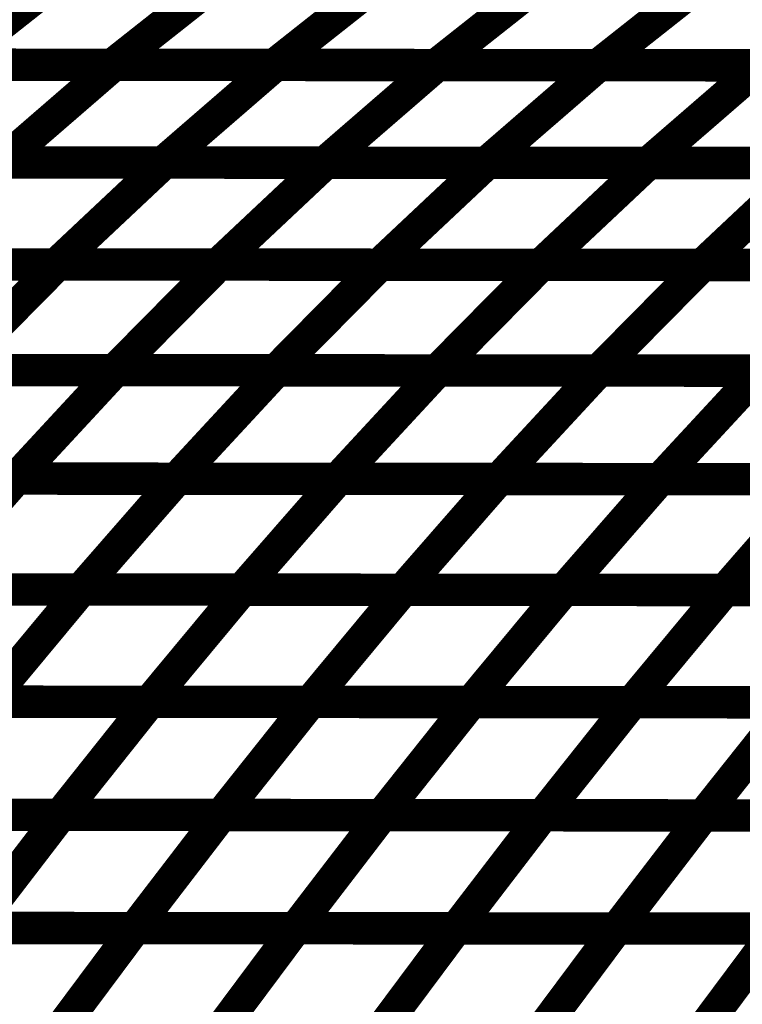
# Model space of a CAD drawing. Extents: x -2.02 to 2.2, y -1.32 to 4.91.
# Drawn here: x -0.16 to -0.09, y -0.86 to -0.77 of the extents above; entities that cross this region are included whole.
import ezdxf

# ---------------------------------------------------------------- set-up
doc = ezdxf.new("R2010")
doc.units = 0
doc.header["$MEASUREMENT"] = 0

msp = doc.modelspace()

# ---------------------------------------------------------------- linework, layer by layer
at = {"color": 0}
for points in [[(-0.152244, -0.761248, 0.003, 0.003, 0), (-0.163083, -0.769811, 0.003, 0.003, 0)], [(-0.163083, -0.769811, 0.003, 0.003, 0), (-0.152244, -0.761248, 0.003, 0.003, 0)], [(-0.152244, -0.761248, 0.003, 0.003, 0), (-0.163083, -0.769811, 0.003, 0.003, 0)], [(-0.163083, -0.769811, 0.003, 0.003, 0), (-0.152244, -0.761248, 0.003, 0.003, 0)], [(-0.137268, -0.76126, 0.003, 0.003, 0), (-0.148106, -0.769823, 0.003, 0.003, 0)], [(-0.148106, -0.769823, 0.003, 0.003, 0), (-0.137268, -0.76126, 0.003, 0.003, 0)], [(-0.137268, -0.76126, 0.003, 0.003, 0), (-0.148106, -0.769823, 0.003, 0.003, 0)], [(-0.148106, -0.769823, 0.003, 0.003, 0), (-0.137268, -0.76126, 0.003, 0.003, 0)], [(-0.122295, -0.761272, 0.003, 0.003, 0), (-0.133134, -0.769835, 0.003, 0.003, 0)], [(-0.133134, -0.769835, 0.003, 0.003, 0), (-0.122295, -0.761272, 0.003, 0.003, 0)], [(-0.122295, -0.761272, 0.003, 0.003, 0), (-0.133134, -0.769835, 0.003, 0.003, 0)], [(-0.133134, -0.769835, 0.003, 0.003, 0), (-0.122295, -0.761272, 0.003, 0.003, 0)], [(-0.107323, -0.761287, 0.003, 0.003, 0), (-0.118161, -0.76985, 0.003, 0.003, 0)], [(-0.118161, -0.76985, 0.003, 0.003, 0), (-0.107323, -0.761287, 0.003, 0.003, 0)], [(-0.107323, -0.761287, 0.003, 0.003, 0), (-0.118161, -0.76985, 0.003, 0.003, 0)], [(-0.118161, -0.76985, 0.003, 0.003, 0), (-0.107323, -0.761287, 0.003, 0.003, 0)], [(-0.09235, -0.761299, 0.003, 0.003, 0), (-0.103189, -0.769862, 0.003, 0.003, 0)], [(-0.103189, -0.769862, 0.003, 0.003, 0), (-0.09235, -0.761299, 0.003, 0.003, 0)], [(-0.09235, -0.761299, 0.003, 0.003, 0), (-0.103189, -0.769862, 0.003, 0.003, 0)], [(-0.103189, -0.769862, 0.003, 0.003, 0), (-0.09235, -0.761299, 0.003, 0.003, 0)], [(-0.148106, -0.769823, 0.003, 0.003, 0), (-0.178055, -0.769799, 0.003, 0.003, 0)], [(-0.148106, -0.769823, 0.003, 0.003, 0), (-0.178055, -0.769799, 0.003, 0.003, 0)], [(-0.177854, -0.769799, 0.003, 0.003, 0), (-0.147941, -0.769823, 0.003, 0.003, 0)], [(-0.177854, -0.769799, 0.003, 0.003, 0), (-0.147941, -0.769823, 0.003, 0.003, 0)], [(-0.133134, -0.769835, 0.003, 0.003, 0), (-0.163083, -0.769811, 0.003, 0.003, 0)], [(-0.133134, -0.769835, 0.003, 0.003, 0), (-0.163083, -0.769811, 0.003, 0.003, 0)], [(-0.162898, -0.769811, 0.003, 0.003, 0), (-0.132984, -0.769835, 0.003, 0.003, 0)], [(-0.162898, -0.769811, 0.003, 0.003, 0), (-0.132984, -0.769835, 0.003, 0.003, 0)], [(-0.147941, -0.769823, 0.003, 0.003, 0), (-0.158374, -0.778858, 0.003, 0.003, 0)], [(-0.158374, -0.778858, 0.003, 0.003, 0), (-0.147941, -0.769823, 0.003, 0.003, 0)], [(-0.147941, -0.769823, 0.003, 0.003, 0), (-0.158374, -0.778858, 0.003, 0.003, 0)], [(-0.158374, -0.778858, 0.003, 0.003, 0), (-0.147941, -0.769823, 0.003, 0.003, 0)], [(-0.118161, -0.76985, 0.003, 0.003, 0), (-0.148106, -0.769823, 0.003, 0.003, 0)], [(-0.118161, -0.76985, 0.003, 0.003, 0), (-0.148106, -0.769823, 0.003, 0.003, 0)], [(-0.147941, -0.769823, 0.003, 0.003, 0), (-0.118028, -0.76985, 0.003, 0.003, 0)], [(-0.147941, -0.769823, 0.003, 0.003, 0), (-0.118028, -0.76985, 0.003, 0.003, 0)], [(-0.132984, -0.769835, 0.003, 0.003, 0), (-0.143417, -0.77887, 0.003, 0.003, 0)], [(-0.143417, -0.77887, 0.003, 0.003, 0), (-0.132984, -0.769835, 0.003, 0.003, 0)], [(-0.132984, -0.769835, 0.003, 0.003, 0), (-0.143417, -0.77887, 0.003, 0.003, 0)], [(-0.143417, -0.77887, 0.003, 0.003, 0), (-0.132984, -0.769835, 0.003, 0.003, 0)], [(-0.103189, -0.769862, 0.003, 0.003, 0), (-0.133134, -0.769835, 0.003, 0.003, 0)], [(-0.103189, -0.769862, 0.003, 0.003, 0), (-0.133134, -0.769835, 0.003, 0.003, 0)], [(-0.132984, -0.769835, 0.003, 0.003, 0), (-0.103071, -0.769862, 0.003, 0.003, 0)], [(-0.132984, -0.769835, 0.003, 0.003, 0), (-0.103071, -0.769862, 0.003, 0.003, 0)], [(-0.118028, -0.76985, 0.003, 0.003, 0), (-0.128461, -0.778886, 0.003, 0.003, 0)], [(-0.128461, -0.778886, 0.003, 0.003, 0), (-0.118028, -0.76985, 0.003, 0.003, 0)], [(-0.118028, -0.76985, 0.003, 0.003, 0), (-0.128461, -0.778886, 0.003, 0.003, 0)], [(-0.128461, -0.778886, 0.003, 0.003, 0), (-0.118028, -0.76985, 0.003, 0.003, 0)], [(-0.088217, -0.769874, 0.003, 0.003, 0), (-0.118161, -0.76985, 0.003, 0.003, 0)], [(-0.088217, -0.769874, 0.003, 0.003, 0), (-0.118161, -0.76985, 0.003, 0.003, 0)], [(-0.118028, -0.76985, 0.003, 0.003, 0), (-0.088114, -0.769874, 0.003, 0.003, 0)], [(-0.118028, -0.76985, 0.003, 0.003, 0), (-0.088114, -0.769874, 0.003, 0.003, 0)], [(-0.103071, -0.769862, 0.003, 0.003, 0), (-0.113504, -0.778898, 0.003, 0.003, 0)], [(-0.113504, -0.778898, 0.003, 0.003, 0), (-0.103071, -0.769862, 0.003, 0.003, 0)], [(-0.103071, -0.769862, 0.003, 0.003, 0), (-0.113504, -0.778898, 0.003, 0.003, 0)], [(-0.113504, -0.778898, 0.003, 0.003, 0), (-0.103071, -0.769862, 0.003, 0.003, 0)], [(-0.073244, -0.769886, 0.003, 0.003, 0), (-0.103189, -0.769862, 0.003, 0.003, 0)], [(-0.073244, -0.769886, 0.003, 0.003, 0), (-0.103189, -0.769862, 0.003, 0.003, 0)], [(-0.103071, -0.769862, 0.003, 0.003, 0), (-0.073154, -0.769886, 0.003, 0.003, 0)], [(-0.103071, -0.769862, 0.003, 0.003, 0), (-0.073154, -0.769886, 0.003, 0.003, 0)], [(-0.088114, -0.769874, 0.003, 0.003, 0), (-0.098543, -0.778909, 0.003, 0.003, 0)], [(-0.098543, -0.778909, 0.003, 0.003, 0), (-0.088114, -0.769874, 0.003, 0.003, 0)], [(-0.088114, -0.769874, 0.003, 0.003, 0), (-0.098543, -0.778909, 0.003, 0.003, 0)], [(-0.098543, -0.778909, 0.003, 0.003, 0), (-0.088114, -0.769874, 0.003, 0.003, 0)], [(-0.143417, -0.77887, 0.003, 0.003, 0), (-0.173327, -0.778846, 0.003, 0.003, 0)], [(-0.143417, -0.77887, 0.003, 0.003, 0), (-0.173327, -0.778846, 0.003, 0.003, 0)], [(-0.173157, -0.778846, 0.003, 0.003, 0), (-0.14328, -0.778874, 0.003, 0.003, 0)], [(-0.173157, -0.778846, 0.003, 0.003, 0), (-0.14328, -0.778874, 0.003, 0.003, 0)], [(-0.128461, -0.778886, 0.003, 0.003, 0), (-0.158374, -0.778858, 0.003, 0.003, 0)], [(-0.128461, -0.778886, 0.003, 0.003, 0), (-0.158374, -0.778858, 0.003, 0.003, 0)], [(-0.15822, -0.778858, 0.003, 0.003, 0), (-0.128335, -0.778886, 0.003, 0.003, 0)], [(-0.15822, -0.778858, 0.003, 0.003, 0), (-0.128335, -0.778886, 0.003, 0.003, 0)], [(-0.14328, -0.778874, 0.003, 0.003, 0), (-0.153311, -0.788303, 0.003, 0.003, 0)], [(-0.153311, -0.788303, 0.003, 0.003, 0), (-0.14328, -0.778874, 0.003, 0.003, 0)], [(-0.14328, -0.778874, 0.003, 0.003, 0), (-0.153311, -0.788303, 0.003, 0.003, 0)], [(-0.153311, -0.788303, 0.003, 0.003, 0), (-0.14328, -0.778874, 0.003, 0.003, 0)], [(-0.113504, -0.778898, 0.003, 0.003, 0), (-0.143417, -0.77887, 0.003, 0.003, 0)], [(-0.113504, -0.778898, 0.003, 0.003, 0), (-0.143417, -0.77887, 0.003, 0.003, 0)], [(-0.14328, -0.778874, 0.003, 0.003, 0), (-0.113394, -0.778898, 0.003, 0.003, 0)], [(-0.14328, -0.778874, 0.003, 0.003, 0), (-0.113394, -0.778898, 0.003, 0.003, 0)], [(-0.128335, -0.778886, 0.003, 0.003, 0), (-0.138366, -0.788315, 0.003, 0.003, 0)], [(-0.138366, -0.788315, 0.003, 0.003, 0), (-0.128335, -0.778886, 0.003, 0.003, 0)], [(-0.128335, -0.778886, 0.003, 0.003, 0), (-0.138366, -0.788315, 0.003, 0.003, 0)], [(-0.138366, -0.788315, 0.003, 0.003, 0), (-0.128335, -0.778886, 0.003, 0.003, 0)], [(-0.098543, -0.778909, 0.003, 0.003, 0), (-0.128461, -0.778886, 0.003, 0.003, 0)], [(-0.098543, -0.778909, 0.003, 0.003, 0), (-0.128461, -0.778886, 0.003, 0.003, 0)], [(-0.128335, -0.778886, 0.003, 0.003, 0), (-0.098457, -0.778909, 0.003, 0.003, 0)], [(-0.128335, -0.778886, 0.003, 0.003, 0), (-0.098457, -0.778909, 0.003, 0.003, 0)], [(-0.113394, -0.778898, 0.003, 0.003, 0), (-0.123425, -0.788327, 0.003, 0.003, 0)], [(-0.123425, -0.788327, 0.003, 0.003, 0), (-0.113394, -0.778898, 0.003, 0.003, 0)], [(-0.113394, -0.778898, 0.003, 0.003, 0), (-0.123425, -0.788327, 0.003, 0.003, 0)], [(-0.123425, -0.788327, 0.003, 0.003, 0), (-0.113394, -0.778898, 0.003, 0.003, 0)], [(-0.083587, -0.778921, 0.003, 0.003, 0), (-0.113504, -0.778898, 0.003, 0.003, 0)], [(-0.083587, -0.778921, 0.003, 0.003, 0), (-0.113504, -0.778898, 0.003, 0.003, 0)], [(-0.113394, -0.778898, 0.003, 0.003, 0), (-0.083512, -0.778921, 0.003, 0.003, 0)], [(-0.113394, -0.778898, 0.003, 0.003, 0), (-0.083512, -0.778921, 0.003, 0.003, 0)], [(-0.098457, -0.778909, 0.003, 0.003, 0), (-0.108488, -0.788339, 0.003, 0.003, 0)], [(-0.108488, -0.788339, 0.003, 0.003, 0), (-0.098457, -0.778909, 0.003, 0.003, 0)], [(-0.098457, -0.778909, 0.003, 0.003, 0), (-0.108488, -0.788339, 0.003, 0.003, 0)], [(-0.108488, -0.788339, 0.003, 0.003, 0), (-0.098457, -0.778909, 0.003, 0.003, 0)], [(-0.068634, -0.778933, 0.003, 0.003, 0), (-0.098543, -0.778909, 0.003, 0.003, 0)], [(-0.068634, -0.778933, 0.003, 0.003, 0), (-0.098543, -0.778909, 0.003, 0.003, 0)], [(-0.098457, -0.778909, 0.003, 0.003, 0), (-0.068571, -0.778933, 0.003, 0.003, 0)], [(-0.098457, -0.778909, 0.003, 0.003, 0), (-0.068571, -0.778933, 0.003, 0.003, 0)], [(-0.083512, -0.778921, 0.003, 0.003, 0), (-0.093543, -0.78835, 0.003, 0.003, 0)], [(-0.093543, -0.78835, 0.003, 0.003, 0), (-0.083512, -0.778921, 0.003, 0.003, 0)], [(-0.083512, -0.778921, 0.003, 0.003, 0), (-0.093543, -0.78835, 0.003, 0.003, 0)], [(-0.093543, -0.78835, 0.003, 0.003, 0), (-0.083512, -0.778921, 0.003, 0.003, 0)], [(-0.153311, -0.788303, 0.003, 0.003, 0), (-0.183189, -0.788276, 0.003, 0.003, 0)], [(-0.153311, -0.788303, 0.003, 0.003, 0), (-0.183189, -0.788276, 0.003, 0.003, 0)], [(-0.183024, -0.788276, 0.003, 0.003, 0), (-0.153169, -0.788303, 0.003, 0.003, 0)], [(-0.183024, -0.788276, 0.003, 0.003, 0), (-0.153169, -0.788303, 0.003, 0.003, 0)], [(-0.138366, -0.788315, 0.003, 0.003, 0), (-0.168252, -0.788287, 0.003, 0.003, 0)], [(-0.138366, -0.788315, 0.003, 0.003, 0), (-0.168252, -0.788287, 0.003, 0.003, 0)], [(-0.168098, -0.788287, 0.003, 0.003, 0), (-0.138248, -0.788315, 0.003, 0.003, 0)], [(-0.168098, -0.788287, 0.003, 0.003, 0), (-0.138248, -0.788315, 0.003, 0.003, 0)], [(-0.153169, -0.788303, 0.003, 0.003, 0), (-0.162827, -0.798075, 0.003, 0.003, 0)], [(-0.162827, -0.798075, 0.003, 0.003, 0), (-0.153169, -0.788303, 0.003, 0.003, 0)], [(-0.153169, -0.788303, 0.003, 0.003, 0), (-0.162827, -0.798075, 0.003, 0.003, 0)], [(-0.162827, -0.798075, 0.003, 0.003, 0), (-0.153169, -0.788303, 0.003, 0.003, 0)], [(-0.123425, -0.788327, 0.003, 0.003, 0), (-0.153311, -0.788303, 0.003, 0.003, 0)], [(-0.123425, -0.788327, 0.003, 0.003, 0), (-0.153311, -0.788303, 0.003, 0.003, 0)], [(-0.153169, -0.788303, 0.003, 0.003, 0), (-0.123319, -0.788327, 0.003, 0.003, 0)], [(-0.153169, -0.788303, 0.003, 0.003, 0), (-0.123319, -0.788327, 0.003, 0.003, 0)], [(-0.138248, -0.788315, 0.003, 0.003, 0), (-0.147906, -0.798087, 0.003, 0.003, 0)], [(-0.147906, -0.798087, 0.003, 0.003, 0), (-0.138248, -0.788315, 0.003, 0.003, 0)], [(-0.138248, -0.788315, 0.003, 0.003, 0), (-0.147906, -0.798087, 0.003, 0.003, 0)], [(-0.147906, -0.798087, 0.003, 0.003, 0), (-0.138248, -0.788315, 0.003, 0.003, 0)], [(-0.108488, -0.788339, 0.003, 0.003, 0), (-0.138366, -0.788315, 0.003, 0.003, 0)], [(-0.108488, -0.788339, 0.003, 0.003, 0), (-0.138366, -0.788315, 0.003, 0.003, 0)], [(-0.138248, -0.788315, 0.003, 0.003, 0), (-0.108394, -0.788339, 0.003, 0.003, 0)], [(-0.138248, -0.788315, 0.003, 0.003, 0), (-0.108394, -0.788339, 0.003, 0.003, 0)], [(-0.123319, -0.788327, 0.003, 0.003, 0), (-0.132976, -0.798098, 0.003, 0.003, 0)], [(-0.132976, -0.798098, 0.003, 0.003, 0), (-0.123319, -0.788327, 0.003, 0.003, 0)], [(-0.123319, -0.788327, 0.003, 0.003, 0), (-0.132976, -0.798098, 0.003, 0.003, 0)], [(-0.132976, -0.798098, 0.003, 0.003, 0), (-0.123319, -0.788327, 0.003, 0.003, 0)], [(-0.093543, -0.78835, 0.003, 0.003, 0), (-0.123425, -0.788327, 0.003, 0.003, 0)], [(-0.093543, -0.78835, 0.003, 0.003, 0), (-0.123425, -0.788327, 0.003, 0.003, 0)], [(-0.123319, -0.788327, 0.003, 0.003, 0), (-0.093469, -0.78835, 0.003, 0.003, 0)], [(-0.123319, -0.788327, 0.003, 0.003, 0), (-0.093469, -0.78835, 0.003, 0.003, 0)], [(-0.108394, -0.788339, 0.003, 0.003, 0), (-0.118051, -0.79811, 0.003, 0.003, 0)], [(-0.118051, -0.79811, 0.003, 0.003, 0), (-0.108394, -0.788339, 0.003, 0.003, 0)], [(-0.108394, -0.788339, 0.003, 0.003, 0), (-0.118051, -0.79811, 0.003, 0.003, 0)], [(-0.118051, -0.79811, 0.003, 0.003, 0), (-0.108394, -0.788339, 0.003, 0.003, 0)], [(-0.078602, -0.788362, 0.003, 0.003, 0), (-0.108488, -0.788339, 0.003, 0.003, 0)], [(-0.078602, -0.788362, 0.003, 0.003, 0), (-0.108488, -0.788339, 0.003, 0.003, 0)], [(-0.108394, -0.788339, 0.003, 0.003, 0), (-0.078543, -0.788362, 0.003, 0.003, 0)], [(-0.108394, -0.788339, 0.003, 0.003, 0), (-0.078543, -0.788362, 0.003, 0.003, 0)], [(-0.093469, -0.78835, 0.003, 0.003, 0), (-0.103126, -0.798122, 0.003, 0.003, 0)], [(-0.103126, -0.798122, 0.003, 0.003, 0), (-0.093469, -0.78835, 0.003, 0.003, 0)], [(-0.093469, -0.78835, 0.003, 0.003, 0), (-0.103126, -0.798122, 0.003, 0.003, 0)], [(-0.103126, -0.798122, 0.003, 0.003, 0), (-0.093469, -0.78835, 0.003, 0.003, 0)], [(-0.063665, -0.788378, 0.003, 0.003, 0), (-0.093543, -0.78835, 0.003, 0.003, 0)], [(-0.063665, -0.788378, 0.003, 0.003, 0), (-0.093543, -0.78835, 0.003, 0.003, 0)], [(-0.093469, -0.78835, 0.003, 0.003, 0), (-0.063614, -0.788378, 0.003, 0.003, 0)], [(-0.093469, -0.78835, 0.003, 0.003, 0), (-0.063614, -0.788378, 0.003, 0.003, 0)], [(-0.147906, -0.798087, 0.003, 0.003, 0), (-0.177756, -0.798059, 0.003, 0.003, 0)], [(-0.147906, -0.798087, 0.003, 0.003, 0), (-0.177756, -0.798059, 0.003, 0.003, 0)], [(-0.177606, -0.798059, 0.003, 0.003, 0), (-0.147787, -0.798087, 0.003, 0.003, 0)], [(-0.177606, -0.798059, 0.003, 0.003, 0), (-0.147787, -0.798087, 0.003, 0.003, 0)], [(-0.132976, -0.798098, 0.003, 0.003, 0), (-0.162827, -0.798075, 0.003, 0.003, 0)], [(-0.132976, -0.798098, 0.003, 0.003, 0), (-0.162827, -0.798075, 0.003, 0.003, 0)], [(-0.162697, -0.798075, 0.003, 0.003, 0), (-0.132878, -0.798098, 0.003, 0.003, 0)], [(-0.162697, -0.798075, 0.003, 0.003, 0), (-0.132878, -0.798098, 0.003, 0.003, 0)], [(-0.147787, -0.798087, 0.003, 0.003, 0), (-0.157079, -0.808122, 0.003, 0.003, 0)], [(-0.157079, -0.808122, 0.003, 0.003, 0), (-0.147787, -0.798087, 0.003, 0.003, 0)], [(-0.147787, -0.798087, 0.003, 0.003, 0), (-0.157079, -0.808122, 0.003, 0.003, 0)], [(-0.157079, -0.808122, 0.003, 0.003, 0), (-0.147787, -0.798087, 0.003, 0.003, 0)], [(-0.118051, -0.79811, 0.003, 0.003, 0), (-0.147906, -0.798087, 0.003, 0.003, 0)], [(-0.118051, -0.79811, 0.003, 0.003, 0), (-0.147906, -0.798087, 0.003, 0.003, 0)], [(-0.147787, -0.798087, 0.003, 0.003, 0), (-0.117965, -0.79811, 0.003, 0.003, 0)], [(-0.147787, -0.798087, 0.003, 0.003, 0), (-0.117965, -0.79811, 0.003, 0.003, 0)], [(-0.132878, -0.798098, 0.003, 0.003, 0), (-0.142169, -0.808134, 0.003, 0.003, 0)], [(-0.142169, -0.808134, 0.003, 0.003, 0), (-0.132878, -0.798098, 0.003, 0.003, 0)], [(-0.132878, -0.798098, 0.003, 0.003, 0), (-0.142169, -0.808134, 0.003, 0.003, 0)], [(-0.142169, -0.808134, 0.003, 0.003, 0), (-0.132878, -0.798098, 0.003, 0.003, 0)], [(-0.103126, -0.798122, 0.003, 0.003, 0), (-0.132976, -0.798098, 0.003, 0.003, 0)], [(-0.103126, -0.798122, 0.003, 0.003, 0), (-0.132976, -0.798098, 0.003, 0.003, 0)], [(-0.132878, -0.798098, 0.003, 0.003, 0), (-0.103051, -0.798122, 0.003, 0.003, 0)], [(-0.132878, -0.798098, 0.003, 0.003, 0), (-0.103051, -0.798122, 0.003, 0.003, 0)], [(-0.117965, -0.79811, 0.003, 0.003, 0), (-0.127256, -0.808146, 0.003, 0.003, 0)], [(-0.127256, -0.808146, 0.003, 0.003, 0), (-0.117965, -0.79811, 0.003, 0.003, 0)], [(-0.117965, -0.79811, 0.003, 0.003, 0), (-0.127256, -0.808146, 0.003, 0.003, 0)], [(-0.127256, -0.808146, 0.003, 0.003, 0), (-0.117965, -0.79811, 0.003, 0.003, 0)], [(-0.088201, -0.798134, 0.003, 0.003, 0), (-0.118051, -0.79811, 0.003, 0.003, 0)], [(-0.088201, -0.798134, 0.003, 0.003, 0), (-0.118051, -0.79811, 0.003, 0.003, 0)], [(-0.117965, -0.79811, 0.003, 0.003, 0), (-0.088142, -0.798134, 0.003, 0.003, 0)], [(-0.117965, -0.79811, 0.003, 0.003, 0), (-0.088142, -0.798134, 0.003, 0.003, 0)], [(-0.103051, -0.798122, 0.003, 0.003, 0), (-0.112343, -0.808157, 0.003, 0.003, 0)], [(-0.112343, -0.808157, 0.003, 0.003, 0), (-0.103051, -0.798122, 0.003, 0.003, 0)], [(-0.103051, -0.798122, 0.003, 0.003, 0), (-0.112343, -0.808157, 0.003, 0.003, 0)], [(-0.112343, -0.808157, 0.003, 0.003, 0), (-0.103051, -0.798122, 0.003, 0.003, 0)], [(-0.073272, -0.79815, 0.003, 0.003, 0), (-0.103126, -0.798122, 0.003, 0.003, 0)], [(-0.073272, -0.79815, 0.003, 0.003, 0), (-0.103126, -0.798122, 0.003, 0.003, 0)], [(-0.103051, -0.798122, 0.003, 0.003, 0), (-0.073228, -0.79815, 0.003, 0.003, 0)], [(-0.103051, -0.798122, 0.003, 0.003, 0), (-0.073228, -0.79815, 0.003, 0.003, 0)], [(-0.088142, -0.798134, 0.003, 0.003, 0), (-0.097433, -0.808169, 0.003, 0.003, 0)], [(-0.097433, -0.808169, 0.003, 0.003, 0), (-0.088142, -0.798134, 0.003, 0.003, 0)], [(-0.088142, -0.798134, 0.003, 0.003, 0), (-0.097433, -0.808169, 0.003, 0.003, 0)], [(-0.097433, -0.808169, 0.003, 0.003, 0), (-0.088142, -0.798134, 0.003, 0.003, 0)], [(-0.157079, -0.808122, 0.003, 0.003, 0), (-0.186898, -0.808094, 0.003, 0.003, 0)], [(-0.157079, -0.808122, 0.003, 0.003, 0), (-0.186898, -0.808094, 0.003, 0.003, 0)], [(-0.186768, -0.808094, 0.003, 0.003, 0), (-0.156972, -0.808122, 0.003, 0.003, 0)], [(-0.186768, -0.808094, 0.003, 0.003, 0), (-0.156972, -0.808122, 0.003, 0.003, 0)], [(-0.142169, -0.808134, 0.003, 0.003, 0), (-0.171988, -0.80811, 0.003, 0.003, 0)], [(-0.142169, -0.808134, 0.003, 0.003, 0), (-0.171988, -0.80811, 0.003, 0.003, 0)], [(-0.171866, -0.80811, 0.003, 0.003, 0), (-0.142071, -0.808134, 0.003, 0.003, 0)], [(-0.171866, -0.80811, 0.003, 0.003, 0), (-0.142071, -0.808134, 0.003, 0.003, 0)], [(-0.156972, -0.808122, 0.003, 0.003, 0), (-0.165929, -0.818374, 0.003, 0.003, 0)], [(-0.165929, -0.818374, 0.003, 0.003, 0), (-0.156972, -0.808122, 0.003, 0.003, 0)], [(-0.156972, -0.808122, 0.003, 0.003, 0), (-0.165929, -0.818374, 0.003, 0.003, 0)], [(-0.165929, -0.818374, 0.003, 0.003, 0), (-0.156972, -0.808122, 0.003, 0.003, 0)], [(-0.127256, -0.808146, 0.003, 0.003, 0), (-0.157079, -0.808122, 0.003, 0.003, 0)], [(-0.127256, -0.808146, 0.003, 0.003, 0), (-0.157079, -0.808122, 0.003, 0.003, 0)], [(-0.156972, -0.808122, 0.003, 0.003, 0), (-0.127173, -0.808146, 0.003, 0.003, 0)], [(-0.156972, -0.808122, 0.003, 0.003, 0), (-0.127173, -0.808146, 0.003, 0.003, 0)], [(-0.142071, -0.808134, 0.003, 0.003, 0), (-0.151028, -0.818386, 0.003, 0.003, 0)], [(-0.151028, -0.818386, 0.003, 0.003, 0), (-0.142071, -0.808134, 0.003, 0.003, 0)], [(-0.142071, -0.808134, 0.003, 0.003, 0), (-0.151028, -0.818386, 0.003, 0.003, 0)], [(-0.151028, -0.818386, 0.003, 0.003, 0), (-0.142071, -0.808134, 0.003, 0.003, 0)], [(-0.112343, -0.808157, 0.003, 0.003, 0), (-0.142169, -0.808134, 0.003, 0.003, 0)], [(-0.112343, -0.808157, 0.003, 0.003, 0), (-0.142169, -0.808134, 0.003, 0.003, 0)], [(-0.142071, -0.808134, 0.003, 0.003, 0), (-0.11228, -0.808157, 0.003, 0.003, 0)], [(-0.142071, -0.808134, 0.003, 0.003, 0), (-0.11228, -0.808157, 0.003, 0.003, 0)], [(-0.127173, -0.808146, 0.003, 0.003, 0), (-0.13613, -0.818398, 0.003, 0.003, 0)], [(-0.13613, -0.818398, 0.003, 0.003, 0), (-0.127173, -0.808146, 0.003, 0.003, 0)], [(-0.127173, -0.808146, 0.003, 0.003, 0), (-0.13613, -0.818398, 0.003, 0.003, 0)], [(-0.13613, -0.818398, 0.003, 0.003, 0), (-0.127173, -0.808146, 0.003, 0.003, 0)], [(-0.097433, -0.808169, 0.003, 0.003, 0), (-0.127256, -0.808146, 0.003, 0.003, 0)], [(-0.097433, -0.808169, 0.003, 0.003, 0), (-0.127256, -0.808146, 0.003, 0.003, 0)], [(-0.127173, -0.808146, 0.003, 0.003, 0), (-0.097382, -0.808169, 0.003, 0.003, 0)], [(-0.127173, -0.808146, 0.003, 0.003, 0), (-0.097382, -0.808169, 0.003, 0.003, 0)], [(-0.11228, -0.808157, 0.003, 0.003, 0), (-0.121236, -0.818409, 0.003, 0.003, 0)], [(-0.121236, -0.818409, 0.003, 0.003, 0), (-0.11228, -0.808157, 0.003, 0.003, 0)], [(-0.11228, -0.808157, 0.003, 0.003, 0), (-0.121236, -0.818409, 0.003, 0.003, 0)], [(-0.121236, -0.818409, 0.003, 0.003, 0), (-0.11228, -0.808157, 0.003, 0.003, 0)], [(-0.08252, -0.808185, 0.003, 0.003, 0), (-0.112343, -0.808157, 0.003, 0.003, 0)], [(-0.08252, -0.808185, 0.003, 0.003, 0), (-0.112343, -0.808157, 0.003, 0.003, 0)], [(-0.11228, -0.808157, 0.003, 0.003, 0), (-0.082476, -0.808185, 0.003, 0.003, 0)], [(-0.11228, -0.808157, 0.003, 0.003, 0), (-0.082476, -0.808185, 0.003, 0.003, 0)], [(-0.097382, -0.808169, 0.003, 0.003, 0), (-0.106339, -0.818421, 0.003, 0.003, 0)], [(-0.106339, -0.818421, 0.003, 0.003, 0), (-0.097382, -0.808169, 0.003, 0.003, 0)], [(-0.097382, -0.808169, 0.003, 0.003, 0), (-0.106339, -0.818421, 0.003, 0.003, 0)], [(-0.106339, -0.818421, 0.003, 0.003, 0), (-0.097382, -0.808169, 0.003, 0.003, 0)], [(-0.06761, -0.808197, 0.003, 0.003, 0), (-0.097433, -0.808169, 0.003, 0.003, 0)], [(-0.06761, -0.808197, 0.003, 0.003, 0), (-0.097433, -0.808169, 0.003, 0.003, 0)], [(-0.097382, -0.808169, 0.003, 0.003, 0), (-0.067583, -0.808197, 0.003, 0.003, 0)], [(-0.097382, -0.808169, 0.003, 0.003, 0), (-0.067583, -0.808197, 0.003, 0.003, 0)], [(-0.082476, -0.808185, 0.003, 0.003, 0), (-0.091433, -0.818437, 0.003, 0.003, 0)], [(-0.091433, -0.818437, 0.003, 0.003, 0), (-0.082476, -0.808185, 0.003, 0.003, 0)], [(-0.082476, -0.808185, 0.003, 0.003, 0), (-0.091433, -0.818437, 0.003, 0.003, 0)], [(-0.091433, -0.818437, 0.003, 0.003, 0), (-0.082476, -0.808185, 0.003, 0.003, 0)], [(-0.151028, -0.818386, 0.003, 0.003, 0), (-0.180823, -0.818362, 0.003, 0.003, 0)], [(-0.151028, -0.818386, 0.003, 0.003, 0), (-0.180823, -0.818362, 0.003, 0.003, 0)], [(-0.180713, -0.818362, 0.003, 0.003, 0), (-0.150937, -0.818386, 0.003, 0.003, 0)], [(-0.180713, -0.818362, 0.003, 0.003, 0), (-0.150937, -0.818386, 0.003, 0.003, 0)], [(-0.13613, -0.818398, 0.003, 0.003, 0), (-0.165929, -0.818374, 0.003, 0.003, 0)], [(-0.13613, -0.818398, 0.003, 0.003, 0), (-0.165929, -0.818374, 0.003, 0.003, 0)], [(-0.165823, -0.818374, 0.003, 0.003, 0), (-0.136055, -0.818398, 0.003, 0.003, 0)], [(-0.165823, -0.818374, 0.003, 0.003, 0), (-0.136055, -0.818398, 0.003, 0.003, 0)], [(-0.150937, -0.818386, 0.003, 0.003, 0), (-0.159563, -0.828768, 0.003, 0.003, 0)], [(-0.159563, -0.828768, 0.003, 0.003, 0), (-0.150937, -0.818386, 0.003, 0.003, 0)], [(-0.150937, -0.818386, 0.003, 0.003, 0), (-0.159563, -0.828768, 0.003, 0.003, 0)], [(-0.159563, -0.828768, 0.003, 0.003, 0), (-0.150937, -0.818386, 0.003, 0.003, 0)], [(-0.121236, -0.818409, 0.003, 0.003, 0), (-0.151028, -0.818386, 0.003, 0.003, 0)], [(-0.121236, -0.818409, 0.003, 0.003, 0), (-0.151028, -0.818386, 0.003, 0.003, 0)], [(-0.150937, -0.818386, 0.003, 0.003, 0), (-0.121173, -0.818409, 0.003, 0.003, 0)], [(-0.150937, -0.818386, 0.003, 0.003, 0), (-0.121173, -0.818409, 0.003, 0.003, 0)], [(-0.136055, -0.818398, 0.003, 0.003, 0), (-0.144681, -0.82878, 0.003, 0.003, 0)], [(-0.144681, -0.82878, 0.003, 0.003, 0), (-0.136055, -0.818398, 0.003, 0.003, 0)], [(-0.136055, -0.818398, 0.003, 0.003, 0), (-0.144681, -0.82878, 0.003, 0.003, 0)], [(-0.144681, -0.82878, 0.003, 0.003, 0), (-0.136055, -0.818398, 0.003, 0.003, 0)], [(-0.106339, -0.818421, 0.003, 0.003, 0), (-0.13613, -0.818398, 0.003, 0.003, 0)], [(-0.106339, -0.818421, 0.003, 0.003, 0), (-0.13613, -0.818398, 0.003, 0.003, 0)], [(-0.136055, -0.818398, 0.003, 0.003, 0), (-0.106283, -0.818421, 0.003, 0.003, 0)], [(-0.136055, -0.818398, 0.003, 0.003, 0), (-0.106283, -0.818421, 0.003, 0.003, 0)], [(-0.121173, -0.818409, 0.003, 0.003, 0), (-0.129799, -0.828791, 0.003, 0.003, 0)], [(-0.129799, -0.828791, 0.003, 0.003, 0), (-0.121173, -0.818409, 0.003, 0.003, 0)], [(-0.121173, -0.818409, 0.003, 0.003, 0), (-0.129799, -0.828791, 0.003, 0.003, 0)], [(-0.129799, -0.828791, 0.003, 0.003, 0), (-0.121173, -0.818409, 0.003, 0.003, 0)], [(-0.091433, -0.818437, 0.003, 0.003, 0), (-0.121236, -0.818409, 0.003, 0.003, 0)], [(-0.091433, -0.818437, 0.003, 0.003, 0), (-0.121236, -0.818409, 0.003, 0.003, 0)], [(-0.121173, -0.818409, 0.003, 0.003, 0), (-0.091402, -0.818437, 0.003, 0.003, 0)], [(-0.121173, -0.818409, 0.003, 0.003, 0), (-0.091402, -0.818437, 0.003, 0.003, 0)], [(-0.106283, -0.818421, 0.003, 0.003, 0), (-0.114909, -0.828803, 0.003, 0.003, 0)], [(-0.114909, -0.828803, 0.003, 0.003, 0), (-0.106283, -0.818421, 0.003, 0.003, 0)], [(-0.106283, -0.818421, 0.003, 0.003, 0), (-0.114909, -0.828803, 0.003, 0.003, 0)], [(-0.114909, -0.828803, 0.003, 0.003, 0), (-0.106283, -0.818421, 0.003, 0.003, 0)], [(-0.076539, -0.818449, 0.003, 0.003, 0), (-0.106339, -0.818421, 0.003, 0.003, 0)], [(-0.076539, -0.818449, 0.003, 0.003, 0), (-0.106339, -0.818421, 0.003, 0.003, 0)], [(-0.106283, -0.818421, 0.003, 0.003, 0), (-0.076516, -0.818449, 0.003, 0.003, 0)], [(-0.106283, -0.818421, 0.003, 0.003, 0), (-0.076516, -0.818449, 0.003, 0.003, 0)], [(-0.091402, -0.818437, 0.003, 0.003, 0), (-0.100028, -0.828819, 0.003, 0.003, 0)], [(-0.100028, -0.828819, 0.003, 0.003, 0), (-0.091402, -0.818437, 0.003, 0.003, 0)], [(-0.091402, -0.818437, 0.003, 0.003, 0), (-0.100028, -0.828819, 0.003, 0.003, 0)], [(-0.100028, -0.828819, 0.003, 0.003, 0), (-0.091402, -0.818437, 0.003, 0.003, 0)], [(-0.061642, -0.818461, 0.003, 0.003, 0), (-0.091433, -0.818437, 0.003, 0.003, 0)], [(-0.061642, -0.818461, 0.003, 0.003, 0), (-0.091433, -0.818437, 0.003, 0.003, 0)], [(-0.091402, -0.818437, 0.003, 0.003, 0), (-0.06163, -0.818461, 0.003, 0.003, 0)], [(-0.091402, -0.818437, 0.003, 0.003, 0), (-0.06163, -0.818461, 0.003, 0.003, 0)], [(-0.144681, -0.82878, 0.003, 0.003, 0), (-0.174449, -0.828756, 0.003, 0.003, 0)], [(-0.144681, -0.82878, 0.003, 0.003, 0), (-0.174449, -0.828756, 0.003, 0.003, 0)], [(-0.17435, -0.828756, 0.003, 0.003, 0), (-0.144606, -0.82878, 0.003, 0.003, 0)], [(-0.17435, -0.828756, 0.003, 0.003, 0), (-0.144606, -0.82878, 0.003, 0.003, 0)], [(-0.129799, -0.828791, 0.003, 0.003, 0), (-0.159563, -0.828768, 0.003, 0.003, 0)], [(-0.129799, -0.828791, 0.003, 0.003, 0), (-0.159563, -0.828768, 0.003, 0.003, 0)], [(-0.15948, -0.828768, 0.003, 0.003, 0), (-0.129732, -0.828791, 0.003, 0.003, 0)], [(-0.15948, -0.828768, 0.003, 0.003, 0), (-0.129732, -0.828791, 0.003, 0.003, 0)], [(-0.144606, -0.82878, 0.003, 0.003, 0), (-0.152929, -0.839244, 0.003, 0.003, 0)], [(-0.152929, -0.839244, 0.003, 0.003, 0), (-0.144606, -0.82878, 0.003, 0.003, 0)], [(-0.144606, -0.82878, 0.003, 0.003, 0), (-0.152929, -0.839244, 0.003, 0.003, 0)], [(-0.152929, -0.839244, 0.003, 0.003, 0), (-0.144606, -0.82878, 0.003, 0.003, 0)], [(-0.114909, -0.828803, 0.003, 0.003, 0), (-0.144681, -0.82878, 0.003, 0.003, 0)], [(-0.114909, -0.828803, 0.003, 0.003, 0), (-0.144681, -0.82878, 0.003, 0.003, 0)], [(-0.144606, -0.82878, 0.003, 0.003, 0), (-0.114862, -0.828803, 0.003, 0.003, 0)], [(-0.144606, -0.82878, 0.003, 0.003, 0), (-0.114862, -0.828803, 0.003, 0.003, 0)], [(-0.129732, -0.828791, 0.003, 0.003, 0), (-0.138055, -0.839256, 0.003, 0.003, 0)], [(-0.138055, -0.839256, 0.003, 0.003, 0), (-0.129732, -0.828791, 0.003, 0.003, 0)], [(-0.129732, -0.828791, 0.003, 0.003, 0), (-0.138055, -0.839256, 0.003, 0.003, 0)], [(-0.138055, -0.839256, 0.003, 0.003, 0), (-0.129732, -0.828791, 0.003, 0.003, 0)], [(-0.100028, -0.828819, 0.003, 0.003, 0), (-0.129799, -0.828791, 0.003, 0.003, 0)], [(-0.100028, -0.828819, 0.003, 0.003, 0), (-0.129799, -0.828791, 0.003, 0.003, 0)], [(-0.129732, -0.828791, 0.003, 0.003, 0), (-0.099988, -0.828819, 0.003, 0.003, 0)], [(-0.129732, -0.828791, 0.003, 0.003, 0), (-0.099988, -0.828819, 0.003, 0.003, 0)], [(-0.114862, -0.828803, 0.003, 0.003, 0), (-0.123185, -0.839268, 0.003, 0.003, 0)], [(-0.123185, -0.839268, 0.003, 0.003, 0), (-0.114862, -0.828803, 0.003, 0.003, 0)], [(-0.114862, -0.828803, 0.003, 0.003, 0), (-0.123185, -0.839268, 0.003, 0.003, 0)], [(-0.123185, -0.839268, 0.003, 0.003, 0), (-0.114862, -0.828803, 0.003, 0.003, 0)], [(-0.085142, -0.828831, 0.003, 0.003, 0), (-0.114909, -0.828803, 0.003, 0.003, 0)], [(-0.085142, -0.828831, 0.003, 0.003, 0), (-0.114909, -0.828803, 0.003, 0.003, 0)], [(-0.114862, -0.828803, 0.003, 0.003, 0), (-0.085114, -0.828831, 0.003, 0.003, 0)], [(-0.114862, -0.828803, 0.003, 0.003, 0), (-0.085114, -0.828831, 0.003, 0.003, 0)], [(-0.099988, -0.828819, 0.003, 0.003, 0), (-0.108311, -0.839283, 0.003, 0.003, 0)], [(-0.108311, -0.839283, 0.003, 0.003, 0), (-0.099988, -0.828819, 0.003, 0.003, 0)], [(-0.099988, -0.828819, 0.003, 0.003, 0), (-0.108311, -0.839283, 0.003, 0.003, 0)], [(-0.108311, -0.839283, 0.003, 0.003, 0), (-0.099988, -0.828819, 0.003, 0.003, 0)], [(-0.070256, -0.828843, 0.003, 0.003, 0), (-0.100028, -0.828819, 0.003, 0.003, 0)], [(-0.070256, -0.828843, 0.003, 0.003, 0), (-0.100028, -0.828819, 0.003, 0.003, 0)], [(-0.099988, -0.828819, 0.003, 0.003, 0), (-0.070244, -0.828843, 0.003, 0.003, 0)], [(-0.099988, -0.828819, 0.003, 0.003, 0), (-0.070244, -0.828843, 0.003, 0.003, 0)], [(-0.085114, -0.828831, 0.003, 0.003, 0), (-0.093437, -0.839295, 0.003, 0.003, 0)], [(-0.093437, -0.839295, 0.003, 0.003, 0), (-0.085114, -0.828831, 0.003, 0.003, 0)], [(-0.085114, -0.828831, 0.003, 0.003, 0), (-0.093437, -0.839295, 0.003, 0.003, 0)], [(-0.093437, -0.839295, 0.003, 0.003, 0), (-0.085114, -0.828831, 0.003, 0.003, 0)], [(-0.152929, -0.839244, 0.003, 0.003, 0), (-0.182673, -0.83922, 0.003, 0.003, 0)], [(-0.152929, -0.839244, 0.003, 0.003, 0), (-0.182673, -0.83922, 0.003, 0.003, 0)], [(-0.182575, -0.83922, 0.003, 0.003, 0), (-0.152854, -0.839244, 0.003, 0.003, 0)], [(-0.182575, -0.83922, 0.003, 0.003, 0), (-0.152854, -0.839244, 0.003, 0.003, 0)], [(-0.138055, -0.839256, 0.003, 0.003, 0), (-0.167803, -0.839232, 0.003, 0.003, 0)], [(-0.138055, -0.839256, 0.003, 0.003, 0), (-0.167803, -0.839232, 0.003, 0.003, 0)], [(-0.167717, -0.839232, 0.003, 0.003, 0), (-0.137996, -0.839256, 0.003, 0.003, 0)], [(-0.167717, -0.839232, 0.003, 0.003, 0), (-0.137996, -0.839256, 0.003, 0.003, 0)], [(-0.152854, -0.839244, 0.003, 0.003, 0), (-0.160882, -0.849713, 0.003, 0.003, 0)], [(-0.160882, -0.849713, 0.003, 0.003, 0), (-0.152854, -0.839244, 0.003, 0.003, 0)], [(-0.152854, -0.839244, 0.003, 0.003, 0), (-0.160882, -0.849713, 0.003, 0.003, 0)], [(-0.160882, -0.849713, 0.003, 0.003, 0), (-0.152854, -0.839244, 0.003, 0.003, 0)], [(-0.123185, -0.839268, 0.003, 0.003, 0), (-0.152929, -0.839244, 0.003, 0.003, 0)], [(-0.123185, -0.839268, 0.003, 0.003, 0), (-0.152929, -0.839244, 0.003, 0.003, 0)], [(-0.152854, -0.839244, 0.003, 0.003, 0), (-0.123134, -0.839268, 0.003, 0.003, 0)], [(-0.152854, -0.839244, 0.003, 0.003, 0), (-0.123134, -0.839268, 0.003, 0.003, 0)], [(-0.137996, -0.839256, 0.003, 0.003, 0), (-0.146024, -0.849724, 0.003, 0.003, 0)], [(-0.146024, -0.849724, 0.003, 0.003, 0), (-0.137996, -0.839256, 0.003, 0.003, 0)], [(-0.137996, -0.839256, 0.003, 0.003, 0), (-0.146024, -0.849724, 0.003, 0.003, 0)], [(-0.146024, -0.849724, 0.003, 0.003, 0), (-0.137996, -0.839256, 0.003, 0.003, 0)], [(-0.108311, -0.839283, 0.003, 0.003, 0), (-0.138055, -0.839256, 0.003, 0.003, 0)], [(-0.108311, -0.839283, 0.003, 0.003, 0), (-0.138055, -0.839256, 0.003, 0.003, 0)], [(-0.137996, -0.839256, 0.003, 0.003, 0), (-0.108276, -0.839283, 0.003, 0.003, 0)], [(-0.137996, -0.839256, 0.003, 0.003, 0), (-0.108276, -0.839283, 0.003, 0.003, 0)], [(-0.123134, -0.839268, 0.003, 0.003, 0), (-0.131161, -0.849736, 0.003, 0.003, 0)], [(-0.131161, -0.849736, 0.003, 0.003, 0), (-0.123134, -0.839268, 0.003, 0.003, 0)], [(-0.123134, -0.839268, 0.003, 0.003, 0), (-0.131161, -0.849736, 0.003, 0.003, 0)], [(-0.131161, -0.849736, 0.003, 0.003, 0), (-0.123134, -0.839268, 0.003, 0.003, 0)], [(-0.093437, -0.839295, 0.003, 0.003, 0), (-0.123185, -0.839268, 0.003, 0.003, 0)], [(-0.093437, -0.839295, 0.003, 0.003, 0), (-0.123185, -0.839268, 0.003, 0.003, 0)], [(-0.123134, -0.839268, 0.003, 0.003, 0), (-0.093413, -0.839295, 0.003, 0.003, 0)], [(-0.123134, -0.839268, 0.003, 0.003, 0), (-0.093413, -0.839295, 0.003, 0.003, 0)], [(-0.108276, -0.839283, 0.003, 0.003, 0), (-0.116303, -0.849752, 0.003, 0.003, 0)], [(-0.116303, -0.849752, 0.003, 0.003, 0), (-0.108276, -0.839283, 0.003, 0.003, 0)], [(-0.108276, -0.839283, 0.003, 0.003, 0), (-0.116303, -0.849752, 0.003, 0.003, 0)], [(-0.116303, -0.849752, 0.003, 0.003, 0), (-0.108276, -0.839283, 0.003, 0.003, 0)], [(-0.078567, -0.839307, 0.003, 0.003, 0), (-0.108311, -0.839283, 0.003, 0.003, 0)], [(-0.078567, -0.839307, 0.003, 0.003, 0), (-0.108311, -0.839283, 0.003, 0.003, 0)], [(-0.108276, -0.839283, 0.003, 0.003, 0), (-0.078551, -0.839307, 0.003, 0.003, 0)], [(-0.108276, -0.839283, 0.003, 0.003, 0), (-0.078551, -0.839307, 0.003, 0.003, 0)], [(-0.093413, -0.839295, 0.003, 0.003, 0), (-0.101441, -0.849764, 0.003, 0.003, 0)], [(-0.101441, -0.849764, 0.003, 0.003, 0), (-0.093413, -0.839295, 0.003, 0.003, 0)], [(-0.093413, -0.839295, 0.003, 0.003, 0), (-0.101441, -0.849764, 0.003, 0.003, 0)], [(-0.101441, -0.849764, 0.003, 0.003, 0), (-0.093413, -0.839295, 0.003, 0.003, 0)], [(-0.063689, -0.839319, 0.003, 0.003, 0), (-0.093437, -0.839295, 0.003, 0.003, 0)], [(-0.063689, -0.839319, 0.003, 0.003, 0), (-0.093437, -0.839295, 0.003, 0.003, 0)], [(-0.093413, -0.839295, 0.003, 0.003, 0), (-0.063689, -0.839319, 0.003, 0.003, 0)], [(-0.093413, -0.839295, 0.003, 0.003, 0), (-0.063689, -0.839319, 0.003, 0.003, 0)], [(-0.146024, -0.849724, 0.003, 0.003, 0), (-0.175744, -0.849701, 0.003, 0.003, 0)], [(-0.146024, -0.849724, 0.003, 0.003, 0), (-0.175744, -0.849701, 0.003, 0.003, 0)], [(-0.175669, -0.849701, 0.003, 0.003, 0), (-0.145969, -0.849724, 0.003, 0.003, 0)], [(-0.175669, -0.849701, 0.003, 0.003, 0), (-0.145969, -0.849724, 0.003, 0.003, 0)], [(-0.131161, -0.849736, 0.003, 0.003, 0), (-0.160882, -0.849713, 0.003, 0.003, 0)], [(-0.131161, -0.849736, 0.003, 0.003, 0), (-0.160882, -0.849713, 0.003, 0.003, 0)], [(-0.160823, -0.849713, 0.003, 0.003, 0), (-0.131122, -0.849736, 0.003, 0.003, 0)], [(-0.160823, -0.849713, 0.003, 0.003, 0), (-0.131122, -0.849736, 0.003, 0.003, 0)], [(-0.145969, -0.849724, 0.003, 0.003, 0), (-0.153732, -0.860142, 0.003, 0.003, 0)], [(-0.153732, -0.860142, 0.003, 0.003, 0), (-0.145969, -0.849724, 0.003, 0.003, 0)], [(-0.145969, -0.849724, 0.003, 0.003, 0), (-0.153732, -0.860142, 0.003, 0.003, 0)], [(-0.153732, -0.860142, 0.003, 0.003, 0), (-0.145969, -0.849724, 0.003, 0.003, 0)], [(-0.116303, -0.849752, 0.003, 0.003, 0), (-0.146024, -0.849724, 0.003, 0.003, 0)], [(-0.116303, -0.849752, 0.003, 0.003, 0), (-0.146024, -0.849724, 0.003, 0.003, 0)], [(-0.145969, -0.849724, 0.003, 0.003, 0), (-0.116268, -0.849752, 0.003, 0.003, 0)], [(-0.145969, -0.849724, 0.003, 0.003, 0), (-0.116268, -0.849752, 0.003, 0.003, 0)], [(-0.131122, -0.849736, 0.003, 0.003, 0), (-0.138886, -0.860154, 0.003, 0.003, 0)], [(-0.138886, -0.860154, 0.003, 0.003, 0), (-0.131122, -0.849736, 0.003, 0.003, 0)], [(-0.131122, -0.849736, 0.003, 0.003, 0), (-0.138886, -0.860154, 0.003, 0.003, 0)], [(-0.138886, -0.860154, 0.003, 0.003, 0), (-0.131122, -0.849736, 0.003, 0.003, 0)], [(-0.101441, -0.849764, 0.003, 0.003, 0), (-0.131161, -0.849736, 0.003, 0.003, 0)], [(-0.101441, -0.849764, 0.003, 0.003, 0), (-0.131161, -0.849736, 0.003, 0.003, 0)], [(-0.131122, -0.849736, 0.003, 0.003, 0), (-0.101421, -0.849764, 0.003, 0.003, 0)], [(-0.131122, -0.849736, 0.003, 0.003, 0), (-0.101421, -0.849764, 0.003, 0.003, 0)], [(-0.116268, -0.849752, 0.003, 0.003, 0), (-0.124031, -0.860169, 0.003, 0.003, 0)], [(-0.124031, -0.860169, 0.003, 0.003, 0), (-0.116268, -0.849752, 0.003, 0.003, 0)], [(-0.116268, -0.849752, 0.003, 0.003, 0), (-0.124031, -0.860169, 0.003, 0.003, 0)], [(-0.124031, -0.860169, 0.003, 0.003, 0), (-0.116268, -0.849752, 0.003, 0.003, 0)], [(-0.086579, -0.849776, 0.003, 0.003, 0), (-0.116303, -0.849752, 0.003, 0.003, 0)], [(-0.086579, -0.849776, 0.003, 0.003, 0), (-0.116303, -0.849752, 0.003, 0.003, 0)], [(-0.116268, -0.849752, 0.003, 0.003, 0), (-0.086567, -0.849776, 0.003, 0.003, 0)], [(-0.116268, -0.849752, 0.003, 0.003, 0), (-0.086567, -0.849776, 0.003, 0.003, 0)], [(-0.101421, -0.849764, 0.003, 0.003, 0), (-0.109185, -0.860181, 0.003, 0.003, 0)], [(-0.109185, -0.860181, 0.003, 0.003, 0), (-0.101421, -0.849764, 0.003, 0.003, 0)], [(-0.101421, -0.849764, 0.003, 0.003, 0), (-0.109185, -0.860181, 0.003, 0.003, 0)], [(-0.109185, -0.860181, 0.003, 0.003, 0), (-0.101421, -0.849764, 0.003, 0.003, 0)], [(-0.071717, -0.849787, 0.003, 0.003, 0), (-0.101441, -0.849764, 0.003, 0.003, 0)], [(-0.071717, -0.849787, 0.003, 0.003, 0), (-0.101441, -0.849764, 0.003, 0.003, 0)], [(-0.101421, -0.849764, 0.003, 0.003, 0), (-0.07172, -0.849787, 0.003, 0.003, 0)], [(-0.101421, -0.849764, 0.003, 0.003, 0), (-0.07172, -0.849787, 0.003, 0.003, 0)], [(-0.086567, -0.849776, 0.003, 0.003, 0), (-0.094331, -0.860193, 0.003, 0.003, 0)], [(-0.094331, -0.860193, 0.003, 0.003, 0), (-0.086567, -0.849776, 0.003, 0.003, 0)], [(-0.086567, -0.849776, 0.003, 0.003, 0), (-0.094331, -0.860193, 0.003, 0.003, 0)], [(-0.094331, -0.860193, 0.003, 0.003, 0), (-0.086567, -0.849776, 0.003, 0.003, 0)]]:
    msp.add_lwpolyline(points, format="xyseb", dxfattribs=at)

doc.saveas('drawing.dxf')
